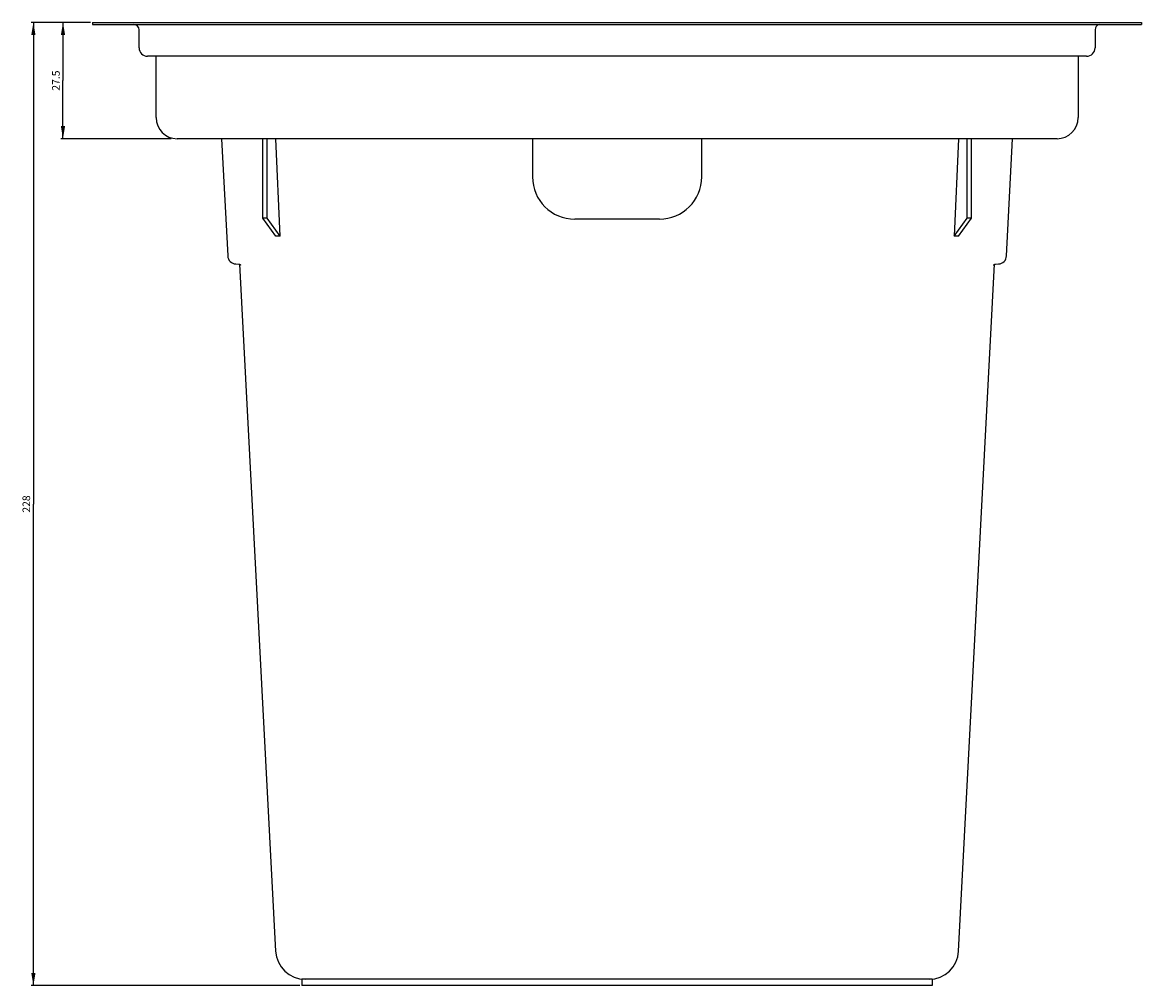
# Model space of a CAD drawing. Units: millimetres. Extents: x 378 to 642, y 120 to 709.
# Drawn here: x 378 to 642, y 481 to 709 of the extents above; entities that cross this region are included whole.
import ezdxf

# ---------------------------------------------------------------- set-up
doc = ezdxf.new("R2010")
doc.units = ezdxf.units.MM
doc.header["$LTSCALE"] = 67.265
doc.layers.get('0').update_dxf_attribs({"linetype": 'CONTINUOUS'})
doc.layers.add('02___PRT_ALL_AXES', color=7, linetype='CONTINUOUS')
doc.styles.get("Standard").update_dxf_attribs({"font": 'txt', "width": 0.8})
doc.dimstyles.new('DIMSTYLE_1', dxfattribs={"dimtxt": 1.8, "dimasz": 3, "dimexe": 0.5, "dimexo": 0.5, "dimgap": 0.45, "dimtad": 1, "dimdec": 0, "dimdsep": 46, "dimtxsty": 'STANDARD', "dimblk": '_FILLED', "dimblk1": '_FILLED', "dimblk2": '_FILLED', "dimcen": 0.09, "dimadec": 0, "dimazin": 0, "dimtp": 0.001, "dimtm": 0.001, "dimtfac": 1, "dimtdec": 0, "dimtofl": 0, "dimtmove": 0, "dimatfit": 3, "dimldrblk": '_FILLED', "dimfxl": 1, "dimtolj": 1, "dimarcsym": 0})
doc.dimstyles.new('DIMSTYLE_2', dxfattribs={"dimtxt": 1.8, "dimasz": 3, "dimexe": 0.5, "dimexo": 0.5, "dimgap": 0.45, "dimtad": 1, "dimdec": 3, "dimdsep": 46, "dimtxsty": 'STANDARD', "dimblk": '_FILLED', "dimblk1": '_FILLED', "dimblk2": '_FILLED', "dimcen": 0.09, "dimadec": 0, "dimazin": 0, "dimtp": 0.001, "dimtm": 0.001, "dimtfac": 1, "dimtdec": 3, "dimtofl": 0, "dimtmove": 0, "dimatfit": 3, "dimldrblk": '_FILLED', "dimfxl": 1, "dimtolj": 1, "dimarcsym": 0})

# ---------------------------------------------------------------- blocks, each defined once
blk = doc.blocks.new('_FILLED')
at = {"color": 0, "linetype": 'BYBLOCK'}
blk.add_solid([(0, 0), (-1, 0.167), (-1, -0.167)], dxfattribs=at)
blk = doc.blocks.new('*D0')
at = {"color": 2, "linetype": 'CONTINUOUS'}
for p, q in [((393.82, 708.51), (379.82, 708.51)), ((380.32, 708.51), (380.32, 594.69)), ((380.32, 480.87), (380.32, 594.69)), ((443.32, 480.87), (379.82, 480.87))]:
    blk.add_line(p, q, dxfattribs=at)
at = {"color": 2, "linetype": 'CONTINUOUS', "xscale": 3, "yscale": 3, "zscale": 3}
for p, rotation in [((380.32, 708.51), 90), ((380.32, 480.87), 270)]:
    blk.add_blockref('_FILLED', p, dxfattribs=dict(at, rotation=rotation))
at = {"color": 2, "linetype": 'CONTINUOUS', "insert": (377.75, 594.69), "char_height": 1.8, "width": 8.3314, "attachment_point": 2, "rotation": 90, "line_spacing_factor": 0.9}
blk.add_mtext('228', dxfattribs=at)
blk = doc.blocks.new('*D1')
at = {"color": 2, "linetype": 'CONTINUOUS'}
for p, q in [((393.82, 708.51), (386.82, 708.51)), ((387.32, 708.51), (387.32, 694.76)), ((387.32, 681.01), (387.32, 694.76)), ((412.86, 681.01), (386.82, 681.01))]:
    blk.add_line(p, q, dxfattribs=at)
at = {"color": 2, "linetype": 'CONTINUOUS', "xscale": 3, "yscale": 3, "zscale": 3}
for p, rotation in [((387.32, 708.51), 90), ((387.32, 681.01), 270)]:
    blk.add_blockref('_FILLED', p, dxfattribs=dict(at, rotation=rotation))
at = {"color": 2, "linetype": 'CONTINUOUS', "insert": (384.75, 694.76), "char_height": 1.8, "width": 11.1086, "attachment_point": 2, "rotation": 90, "line_spacing_factor": 0.9}
blk.add_mtext('27.5', dxfattribs=at)

msp = doc.modelspace()

# ---------------------------------------------------------------- linework, layer by layer
at = {"color": 7, "linetype": 'CONTINUOUS'}
for p, q in [((394.3242, 708.5146), (394.3242, 708.0146)), ((394.3242, 708.5146), (642.3242, 708.5146)), ((394.3242, 708.0146), (642.3242, 708.0146)), ((405.3242, 702.5146), (405.3242, 706.7646)), ((631.3242, 706.7646), (631.3242, 702.5146)), ((642.3242, 708.5146), (642.3242, 708.0146)), ((629.3242, 700.5146), (407.3242, 700.5146)), ((409.3242, 686.0146), (409.3242, 700.5146)), ((627.3242, 700.5146), (627.3242, 686.0146)), ((622.3242, 681.0146), (414.3242, 681.0146)), ((424.8144, 681.0146), (426.2638, 653.3199)), ((434.5558, 662.2572), (434.5558, 681.0146)), ((435.5558, 662.2572), (435.5558, 681.0146)), ((438.6464, 658.0041), (437.602, 681.0146)), ((498.3242, 681.0146), (498.3242, 672.0146)), ((538.3242, 672.0146), (538.3242, 681.0146)), ((599.0464, 681.0146), (598.0019, 658.0041)), ((601.0925, 662.2572), (601.0925, 681.0146)), ((602.0925, 662.2572), (602.0925, 681.0146)), ((610.3846, 653.3199), (611.834, 681.0146)), ((437.6464, 658.0041), (434.5558, 662.2572)), ((435.5558, 662.2572), (434.5558, 662.2572)), ((438.6464, 658.0041), (435.5558, 662.2572)), ((528.3242, 662.0146), (508.3242, 662.0146)), ((598.0019, 658.0041), (601.0925, 662.2572)), ((599.0019, 658.0041), (602.0925, 662.2572)), ((602.0925, 662.2572), (601.0925, 662.2572)), ((428.1737, 651.4263), (428.9038, 651.3944)), ((428.9038, 651.3944), (428.9332, 651.3922)), ((428.9717, 651.3866), (429.0097, 651.3779)), ((429.0097, 651.3779), (429.0471, 651.366)), ((599.061, 489.0082), (607.5692, 651.3529)), ((607.7445, 651.3944), (608.4747, 651.4263))]:
    msp.add_line(p, q, dxfattribs=at)
for points in [[(428.9327, 651.3922), (428.9731, 651.3863), (429.0111, 651.3775)], [(429.0459, 651.3665), (429.0809, 651.3523), (429.1124, 651.3368), (429.1414, 651.3197), (429.1678, 651.3015), (429.1916, 651.2827), (429.2128, 651.2637), (429.2313, 651.245), (429.2472, 651.2269), (429.2607, 651.2099), (429.272, 651.1941), (429.2812, 651.1799), (429.2887, 651.1673), (429.2946, 651.1565), (429.299, 651.1475), (429.3023, 651.1404), (429.3045, 651.1353), (429.3058, 651.1321), (429.306, 651.1313)], [(607.3429, 651.1333), (607.3426, 651.1323), (607.3422, 651.1308), (607.3423, 651.1313), (607.3433, 651.1338), (607.3452, 651.1383), (607.3481, 651.1448), (607.3522, 651.1533), (607.3577, 651.1637), (607.3648, 651.176), (607.3736, 651.19), (607.3846, 651.2057), (607.3978, 651.2228), (607.4135, 651.2411), (607.4318, 651.2601), (607.4529, 651.2794), (607.4767, 651.2986), (607.5033, 651.3173), (607.5325, 651.3348), (607.5643, 651.3509), (607.5985, 651.365), (607.6351, 651.3769), (607.6738, 651.386), (607.7144, 651.3921), (607.7445, 651.3944)], [(607.5692, 651.3531), (607.6024, 651.3664), (607.6387, 651.3779)], [(607.6387, 651.3779), (607.6768, 651.3866), (607.7154, 651.3922)]]:
    msp.add_lwpolyline(points, dxfattribs=at)
for centre, radius, start, end in [((404.0742, 706.7646), 1.25, 0, 90), ((632.5742, 706.7646), 1.25, 101.249998, 180), ((407.3242, 702.5146), 2, 180, 270), ((629.3242, 702.5146), 2, 270, 360), ((414.3242, 686.0146), 5, 180, 270), ((622.3242, 686.0146), 5, 270, 360), ((508.3242, 672.0146), 10, 180, 270), ((528.3242, 672.0146), 10, 270, 360), ((428.2609, 653.4243), 1.9998, 182.991703, 267.496597), ((608.3875, 653.4243), 1.9998, 272.503403, 357.008297), ((444.5777, 489.3746), 7, 183, 270)]:
    msp.add_arc(centre, radius, start, end, dxfattribs=at)
for centre, major_axis, start_param, end_param in [((513.6106, 554.1565), (-82.9133, 101.543), -0.22287539, -0.19987954), ((523.0378, 554.1565), (82.9133, 101.543), 0.19987954, 0.22287539)]:
    msp.add_ellipse(centre, major_axis=major_axis, ratio=0.26279726, start_param=start_param, end_param=end_param, dxfattribs=at)
at = {"layer": '02___PRT_ALL_AXES', "color": 7, "linetype": 'CONTINUOUS'}
for p, q in [((429.0792, 651.353), (437.5873, 489.0082)), ((592.8242, 482.3746), (443.8242, 482.3746)), ((443.8242, 482.3746), (443.8242, 480.8746)), ((592.8242, 482.3746), (592.8242, 480.8746)), ((592.8242, 480.8746), (443.8242, 480.8746))]:
    msp.add_line(p, q, dxfattribs=at)
for centre, start, end in [((444.5777, 489.3746), 183, 270), ((592.0706, 489.3746), 270, 357)]:
    msp.add_arc(centre, 7, start, end, dxfattribs=at)

# ---------------------------------------------------------------- dimensions: what is measured, and where the dimension line sits
at = {"color": 2, "linetype": 'CONTINUOUS'}
for base, p2, dimstyle, picture, middle in [((380.3242, 480.8746), (443.8242, 480.8746), 'DIMSTYLE_1', '*D0', (380.3242, 594.6946)), ((387.3242, 681.0146), (413.3639, 681.0146), 'DIMSTYLE_2', '*D1', (387.3242, 694.7646))]:
    dim = msp.add_linear_dim(base=base, p1=(394.3242, 708.5146), p2=p2, angle=270, dimstyle=dimstyle, dxfattribs=at)
    dim.commit()
    dim.dimension.update_dxf_attribs({"geometry": picture, "text_midpoint": middle, "dimtype": 160})

doc.saveas('drawing.dxf')
